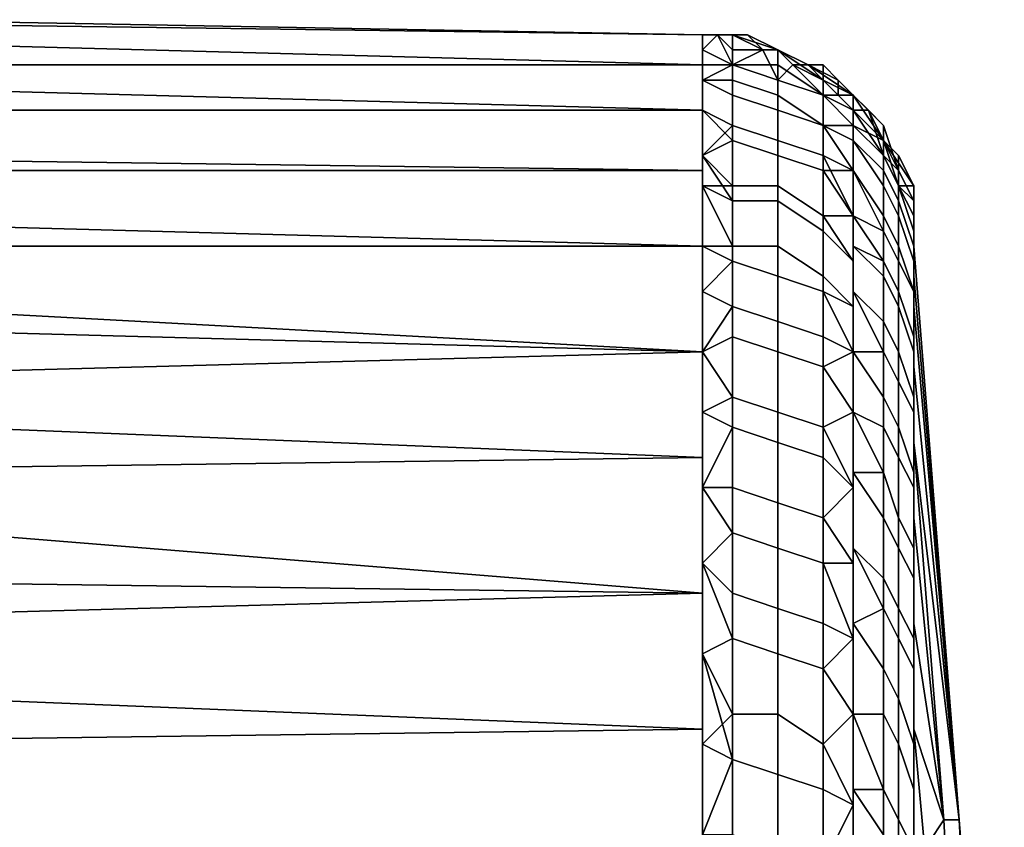
# Model space of a CAD drawing. Extents: x -0.062 to 0.114, y -0.173 to 0.042.
# Drawn here: x -0.044 to -0.038, y 0.036 to 0.042 of the extents above; entities that cross this region are included whole.
import ezdxf

# ---------------------------------------------------------------- set-up
doc = ezdxf.new("R2010")
doc.units = 0
doc.layers.add('CHROME_1', color=7, linetype='CONTINUOUS')

msp = doc.modelspace()

# ---------------------------------------------------------------- linework, layer by layer
at = {"layer": 'CHROME_1'}
for points in [[(-0.0397, 0.0415, 0.0142), (-0.0452, 0.0416, 0.0161), (-0.0471, 0.0416, 0.0144)], [(-0.0471, 0.0416, 0.0144), (-0.0471, 0.0415, 0.0127), (-0.0397, 0.0413, 0.0122), (-0.0397, 0.0415, 0.0142)], [(-0.0471, 0.0415, 0.019), (-0.0471, 0.0416, 0.0174), (-0.0397, 0.0415, 0.018), (-0.0397, 0.0413, 0.02)], [(-0.0397, 0.0415, 0.0161), (-0.0397, 0.0415, 0.018), (-0.0471, 0.0416, 0.0174)], [(-0.0397, 0.0415, 0.0161), (-0.0471, 0.0416, 0.0174), (-0.0452, 0.0416, 0.0161)], [(-0.0397, 0.0415, 0.0142), (-0.0397, 0.0415, 0.0161), (-0.0452, 0.0416, 0.0161)], [(-0.0471, 0.0415, 0.0127), (-0.0471, 0.0412, 0.0111), (-0.0397, 0.041, 0.0103), (-0.0397, 0.0413, 0.0122)], [(-0.0471, 0.0413, 0.0207), (-0.0471, 0.0415, 0.019), (-0.0397, 0.0413, 0.02)], [(-0.0395, 0.0415, 0.0174), (-0.0395, 0.0413, 0.019), (-0.0397, 0.0414, 0.0184), (-0.0397, 0.0415, 0.0173)], [(-0.0397, 0.0415, 0.0173), (-0.0397, 0.0415, 0.0161), (-0.0395, 0.0415, 0.0174)], [(-0.0394, 0.0415, 0.0161), (-0.0395, 0.0415, 0.0174), (-0.0397, 0.0415, 0.0161)], [(-0.0396, 0.0415, 0.0144), (-0.0397, 0.0414, 0.0138), (-0.0395, 0.0413, 0.0127)], [(-0.0396, 0.0415, 0.0144), (-0.0396, 0.0415, 0.0152), (-0.0397, 0.0415, 0.0149)], [(-0.0396, 0.0415, 0.0152), (-0.0394, 0.0415, 0.0161), (-0.0397, 0.0415, 0.0161)], [(-0.0396, 0.0415, 0.0152), (-0.0397, 0.0415, 0.0161), (-0.0397, 0.0415, 0.0149)], [(-0.0397, 0.0414, 0.0138), (-0.0396, 0.0415, 0.0144), (-0.0397, 0.0415, 0.0149)], [(-0.0395, 0.0414, 0.0144), (-0.0395, 0.0415, 0.0152), (-0.0396, 0.0415, 0.0152), (-0.0396, 0.0415, 0.0144)], [(-0.0395, 0.0415, 0.0152), (-0.0394, 0.0415, 0.0161), (-0.0396, 0.0415, 0.0152)], [(-0.0396, 0.0415, 0.0144), (-0.0395, 0.0413, 0.0127), (-0.0395, 0.0414, 0.0144)], [(-0.0392, 0.0414, 0.0174), (-0.0392, 0.0413, 0.019), (-0.0395, 0.0413, 0.019), (-0.0395, 0.0415, 0.0174)], [(-0.0394, 0.0415, 0.0161), (-0.0392, 0.0414, 0.0174), (-0.0395, 0.0415, 0.0174)], [(-0.0393, 0.0414, 0.0144), (-0.0393, 0.0414, 0.0152), (-0.0395, 0.0415, 0.0152), (-0.0395, 0.0414, 0.0144)], [(-0.0395, 0.0415, 0.0152), (-0.0393, 0.0414, 0.0152), (-0.0394, 0.0415, 0.0161)], [(-0.039, 0.0413, 0.0161), (-0.0392, 0.0414, 0.0174), (-0.0394, 0.0415, 0.0161)], [(-0.0392, 0.0414, 0.0152), (-0.0394, 0.0415, 0.0161), (-0.0393, 0.0414, 0.0152)], [(-0.0394, 0.0415, 0.0161), (-0.0392, 0.0414, 0.0152), (-0.039, 0.0413, 0.0161)], [(-0.0397, 0.0413, 0.0196), (-0.0397, 0.0414, 0.0184), (-0.0395, 0.0413, 0.019)], [(-0.0397, 0.0414, 0.0138), (-0.0397, 0.0413, 0.0126), (-0.0395, 0.0413, 0.0127)], [(-0.0393, 0.0414, 0.0144), (-0.0395, 0.0414, 0.0144), (-0.0395, 0.0413, 0.0127)], [(-0.0393, 0.0414, 0.0144), (-0.0395, 0.0413, 0.0127), (-0.0392, 0.0412, 0.0127)], [(-0.0392, 0.0414, 0.0144), (-0.0392, 0.0414, 0.0152), (-0.0393, 0.0414, 0.0152), (-0.0393, 0.0414, 0.0144)], [(-0.0392, 0.0412, 0.0127), (-0.0392, 0.0414, 0.0144), (-0.0393, 0.0414, 0.0144)], [(-0.0389, 0.0412, 0.0174), (-0.0389, 0.0411, 0.019), (-0.0392, 0.0413, 0.019), (-0.0392, 0.0414, 0.0174)], [(-0.039, 0.0413, 0.0161), (-0.0389, 0.0412, 0.0174), (-0.0392, 0.0414, 0.0174)], [(-0.0391, 0.0413, 0.0144), (-0.0391, 0.0413, 0.0152), (-0.0392, 0.0414, 0.0152), (-0.0392, 0.0414, 0.0144)], [(-0.0391, 0.0413, 0.0144), (-0.0392, 0.0414, 0.0144), (-0.0392, 0.0412, 0.0127)], [(-0.0391, 0.0413, 0.0152), (-0.039, 0.0413, 0.0161), (-0.0392, 0.0414, 0.0152)], [(-0.0471, 0.041, 0.0223), (-0.0471, 0.0413, 0.0207), (-0.0397, 0.0413, 0.02), (-0.0397, 0.041, 0.0219)], [(-0.0397, 0.0412, 0.0208), (-0.0397, 0.0413, 0.0196), (-0.0395, 0.0413, 0.019), (-0.0395, 0.0412, 0.0207)], [(-0.0397, 0.0412, 0.0114), (-0.0395, 0.0411, 0.0111), (-0.0395, 0.0413, 0.0127)], [(-0.0395, 0.0413, 0.0127), (-0.0397, 0.0413, 0.0126), (-0.0397, 0.0412, 0.0114)], [(-0.0392, 0.0413, 0.019), (-0.0392, 0.0411, 0.0207), (-0.0395, 0.0412, 0.0207), (-0.0395, 0.0413, 0.019)], [(-0.0392, 0.041, 0.0111), (-0.0392, 0.0412, 0.0127), (-0.0395, 0.0413, 0.0127), (-0.0395, 0.0411, 0.0111)], [(-0.0389, 0.0411, 0.019), (-0.0389, 0.0409, 0.0206), (-0.0392, 0.0411, 0.0207), (-0.0392, 0.0413, 0.019)], [(-0.0391, 0.0413, 0.0144), (-0.0392, 0.0412, 0.0127), (-0.0389, 0.0411, 0.0127)], [(-0.0389, 0.0412, 0.0144), (-0.0389, 0.0413, 0.0152), (-0.0391, 0.0413, 0.0152), (-0.0391, 0.0413, 0.0144)], [(-0.0389, 0.0411, 0.0127), (-0.0389, 0.0412, 0.0144), (-0.0391, 0.0413, 0.0144)], [(-0.0389, 0.0413, 0.0152), (-0.039, 0.0413, 0.0161), (-0.0391, 0.0413, 0.0152)], [(-0.0389, 0.0412, 0.0174), (-0.039, 0.0413, 0.0161), (-0.0387, 0.0411, 0.0161)], [(-0.0389, 0.0413, 0.0152), (-0.0388, 0.0412, 0.0152), (-0.039, 0.0413, 0.0161)], [(-0.039, 0.0413, 0.0161), (-0.0388, 0.0412, 0.0152), (-0.0387, 0.0411, 0.0161)], [(-0.0388, 0.0411, 0.0144), (-0.0388, 0.0412, 0.0152), (-0.0389, 0.0413, 0.0152), (-0.0389, 0.0412, 0.0144)], [(-0.0397, 0.041, 0.0103), (-0.0471, 0.0412, 0.0111), (-0.0471, 0.041, 0.0095)], [(-0.0397, 0.041, 0.0219), (-0.0397, 0.0412, 0.0208), (-0.0395, 0.0412, 0.0207), (-0.0395, 0.0409, 0.0223)], [(-0.0397, 0.0412, 0.0114), (-0.0397, 0.041, 0.0103), (-0.0395, 0.0408, 0.0095), (-0.0395, 0.0411, 0.0111)], [(-0.0392, 0.0411, 0.0207), (-0.0392, 0.0408, 0.0223), (-0.0395, 0.0409, 0.0223), (-0.0395, 0.0412, 0.0207)], [(-0.0389, 0.0409, 0.0111), (-0.0389, 0.0411, 0.0127), (-0.0392, 0.0412, 0.0127), (-0.0392, 0.041, 0.0111)], [(-0.0387, 0.0411, 0.0173), (-0.0389, 0.0412, 0.0174), (-0.0387, 0.0411, 0.0161)], [(-0.0387, 0.0411, 0.0173), (-0.0387, 0.041, 0.0184), (-0.0389, 0.0411, 0.019), (-0.0389, 0.0412, 0.0174)], [(-0.0389, 0.0411, 0.0127), (-0.0388, 0.0411, 0.0144), (-0.0389, 0.0412, 0.0144)], [(-0.0387, 0.0411, 0.0149), (-0.0387, 0.0411, 0.0161), (-0.0388, 0.0412, 0.0152)], [(-0.0388, 0.0411, 0.0144), (-0.0387, 0.0411, 0.0149), (-0.0388, 0.0412, 0.0152)], [(-0.0392, 0.0407, 0.0096), (-0.0392, 0.041, 0.0111), (-0.0395, 0.0411, 0.0111), (-0.0395, 0.0408, 0.0095)], [(-0.0389, 0.0409, 0.0206), (-0.0389, 0.0407, 0.0222), (-0.0392, 0.0408, 0.0223), (-0.0392, 0.0411, 0.0207)], [(-0.0387, 0.041, 0.0184), (-0.0387, 0.0409, 0.0196), (-0.0389, 0.0411, 0.019)], [(-0.0387, 0.0409, 0.0196), (-0.0389, 0.0409, 0.0206), (-0.0389, 0.0411, 0.019)], [(-0.0387, 0.0409, 0.0126), (-0.0387, 0.041, 0.0138), (-0.0389, 0.0411, 0.0127)], [(-0.0389, 0.0411, 0.0127), (-0.0389, 0.0409, 0.0111), (-0.0387, 0.0408, 0.0114), (-0.0387, 0.0409, 0.0126)], [(-0.0387, 0.041, 0.0138), (-0.0388, 0.0411, 0.0144), (-0.0389, 0.0411, 0.0127)], [(-0.0387, 0.041, 0.0138), (-0.0387, 0.0411, 0.0149), (-0.0388, 0.0411, 0.0144)], [(-0.0386, 0.041, 0.0144), (-0.0386, 0.041, 0.0153), (-0.0387, 0.0411, 0.0149)], [(-0.0386, 0.041, 0.0153), (-0.0385, 0.0408, 0.0161), (-0.0387, 0.0411, 0.0161)], [(-0.0387, 0.0411, 0.0161), (-0.0387, 0.0411, 0.0149), (-0.0386, 0.041, 0.0153)], [(-0.0386, 0.041, 0.0144), (-0.0387, 0.0411, 0.0149), (-0.0387, 0.041, 0.0138)], [(-0.0387, 0.041, 0.0184), (-0.0387, 0.0411, 0.0173), (-0.0385, 0.0409, 0.0174), (-0.0385, 0.0408, 0.019)], [(-0.0387, 0.0411, 0.0173), (-0.0387, 0.0411, 0.0161), (-0.0385, 0.0409, 0.0174)], [(-0.0385, 0.0408, 0.0161), (-0.0385, 0.0409, 0.0174), (-0.0387, 0.0411, 0.0161)], [(-0.0471, 0.041, 0.0095), (-0.0471, 0.0406, 0.0079), (-0.0397, 0.0406, 0.0084), (-0.0397, 0.041, 0.0103)], [(-0.0471, 0.0407, 0.0238), (-0.0471, 0.041, 0.0223), (-0.0397, 0.041, 0.0219), (-0.0397, 0.0406, 0.0238)], [(-0.0395, 0.0409, 0.0223), (-0.0397, 0.0407, 0.0231), (-0.0397, 0.041, 0.0219)], [(-0.0397, 0.0407, 0.0091), (-0.0395, 0.0408, 0.0095), (-0.0397, 0.041, 0.0103)], [(-0.0389, 0.0406, 0.0096), (-0.0389, 0.0409, 0.0111), (-0.0392, 0.041, 0.0111), (-0.0392, 0.0407, 0.0096)], [(-0.0386, 0.041, 0.0144), (-0.0387, 0.041, 0.0138), (-0.0385, 0.0407, 0.0128)], [(-0.0387, 0.041, 0.0138), (-0.0387, 0.0409, 0.0126), (-0.0385, 0.0407, 0.0128)], [(-0.0385, 0.0408, 0.019), (-0.0387, 0.0409, 0.0196), (-0.0387, 0.041, 0.0184)], [(-0.0385, 0.0409, 0.0144), (-0.0385, 0.0409, 0.0153), (-0.0386, 0.041, 0.0153), (-0.0386, 0.041, 0.0144)], [(-0.0385, 0.0409, 0.0153), (-0.0385, 0.0408, 0.0161), (-0.0386, 0.041, 0.0153)], [(-0.0386, 0.041, 0.0144), (-0.0385, 0.0407, 0.0128), (-0.0385, 0.0409, 0.0144)], [(-0.0395, 0.0405, 0.0238), (-0.0397, 0.0407, 0.0231), (-0.0395, 0.0409, 0.0223)], [(-0.0392, 0.0408, 0.0223), (-0.0392, 0.0405, 0.0238), (-0.0395, 0.0405, 0.0238), (-0.0395, 0.0409, 0.0223)], [(-0.0387, 0.0409, 0.0196), (-0.0387, 0.0408, 0.0208), (-0.0389, 0.0409, 0.0206)], [(-0.0389, 0.0407, 0.0222), (-0.0389, 0.0409, 0.0206), (-0.0387, 0.0408, 0.0208), (-0.0387, 0.0406, 0.0219)], [(-0.0387, 0.0406, 0.0103), (-0.0387, 0.0408, 0.0114), (-0.0389, 0.0409, 0.0111)], [(-0.0387, 0.0406, 0.0103), (-0.0389, 0.0409, 0.0111), (-0.0389, 0.0406, 0.0096)], [(-0.0387, 0.0409, 0.0126), (-0.0387, 0.0408, 0.0115), (-0.0385, 0.0405, 0.0112), (-0.0385, 0.0407, 0.0128)], [(-0.0387, 0.0408, 0.0207), (-0.0387, 0.0409, 0.0196), (-0.0385, 0.0408, 0.019), (-0.0385, 0.0406, 0.0206)], [(-0.0385, 0.0407, 0.0144), (-0.0385, 0.0408, 0.0153), (-0.0385, 0.0409, 0.0153), (-0.0385, 0.0409, 0.0144)], [(-0.0385, 0.0407, 0.0144), (-0.0385, 0.0409, 0.0144), (-0.0385, 0.0407, 0.0128)], [(-0.0385, 0.0409, 0.0153), (-0.0385, 0.0408, 0.0153), (-0.0385, 0.0408, 0.0161)], [(-0.0384, 0.0406, 0.0173), (-0.0384, 0.0405, 0.0189), (-0.0385, 0.0408, 0.019), (-0.0385, 0.0409, 0.0174)], [(-0.0384, 0.0406, 0.0173), (-0.0385, 0.0409, 0.0174), (-0.0385, 0.0408, 0.0161)], [(-0.0395, 0.0408, 0.0095), (-0.0397, 0.0407, 0.0091), (-0.0395, 0.0404, 0.008)], [(-0.0392, 0.0404, 0.008), (-0.0392, 0.0407, 0.0096), (-0.0395, 0.0408, 0.0095), (-0.0395, 0.0404, 0.008)], [(-0.0389, 0.0407, 0.0222), (-0.0389, 0.0403, 0.0237), (-0.0392, 0.0405, 0.0238), (-0.0392, 0.0408, 0.0223)], [(-0.0387, 0.0408, 0.0115), (-0.0387, 0.0406, 0.0103), (-0.0385, 0.0402, 0.0097), (-0.0385, 0.0405, 0.0112)], [(-0.0387, 0.0406, 0.0219), (-0.0387, 0.0408, 0.0207), (-0.0385, 0.0406, 0.0206), (-0.0385, 0.0403, 0.0222)], [(-0.0384, 0.0406, 0.0144), (-0.0384, 0.0407, 0.0153), (-0.0385, 0.0408, 0.0153), (-0.0385, 0.0407, 0.0144)], [(-0.0384, 0.0407, 0.0153), (-0.0385, 0.0408, 0.0161), (-0.0385, 0.0408, 0.0153)], [(-0.0385, 0.0408, 0.0161), (-0.0384, 0.0407, 0.0153), (-0.0383, 0.0405, 0.0161)], [(-0.0384, 0.0405, 0.0189), (-0.0384, 0.0404, 0.0205), (-0.0385, 0.0406, 0.0206), (-0.0385, 0.0408, 0.019)], [(-0.0383, 0.0404, 0.0173), (-0.0384, 0.0406, 0.0173), (-0.0385, 0.0408, 0.0161), (-0.0383, 0.0405, 0.0161)], [(-0.0471, 0.0403, 0.0253), (-0.0471, 0.0407, 0.0238), (-0.0397, 0.0406, 0.0238), (-0.0397, 0.0401, 0.0257)], [(-0.0395, 0.0405, 0.0238), (-0.0397, 0.0405, 0.0242), (-0.0397, 0.0407, 0.0231)], [(-0.0397, 0.0407, 0.0091), (-0.0397, 0.0405, 0.008), (-0.0395, 0.0404, 0.008)], [(-0.0389, 0.0402, 0.008), (-0.0389, 0.0406, 0.0096), (-0.0392, 0.0407, 0.0096), (-0.0392, 0.0404, 0.008)], [(-0.0387, 0.0406, 0.0219), (-0.0387, 0.0403, 0.0231), (-0.0389, 0.0407, 0.0222)], [(-0.0389, 0.0403, 0.0237), (-0.0389, 0.0407, 0.0222), (-0.0387, 0.0403, 0.0231)], [(-0.0384, 0.0405, 0.0128), (-0.0384, 0.0406, 0.0144), (-0.0385, 0.0407, 0.0144)], [(-0.0385, 0.0407, 0.0144), (-0.0385, 0.0407, 0.0128), (-0.0384, 0.0405, 0.0128)], [(-0.0384, 0.0403, 0.0112), (-0.0384, 0.0405, 0.0128), (-0.0385, 0.0407, 0.0128), (-0.0385, 0.0405, 0.0112)], [(-0.0384, 0.0405, 0.0144), (-0.0384, 0.0405, 0.0153), (-0.0384, 0.0407, 0.0153), (-0.0384, 0.0406, 0.0144)], [(-0.0384, 0.0405, 0.0153), (-0.0383, 0.0405, 0.0161), (-0.0384, 0.0407, 0.0153)], [(-0.0471, 0.0406, 0.0079), (-0.0471, 0.0401, 0.0064), (-0.0397, 0.0401, 0.0065), (-0.0397, 0.0406, 0.0084)], [(-0.0389, 0.0406, 0.0096), (-0.0389, 0.0402, 0.008), (-0.0387, 0.04, 0.008), (-0.0387, 0.0403, 0.0091)], [(-0.0387, 0.0403, 0.0091), (-0.0387, 0.0406, 0.0103), (-0.0389, 0.0406, 0.0096)], [(-0.0387, 0.0406, 0.0103), (-0.0387, 0.0403, 0.0092), (-0.0385, 0.0402, 0.0097)], [(-0.0387, 0.0403, 0.023), (-0.0387, 0.0406, 0.0219), (-0.0385, 0.0403, 0.0222), (-0.0385, 0.04, 0.0237)], [(-0.0384, 0.0404, 0.0205), (-0.0384, 0.0401, 0.0221), (-0.0385, 0.0403, 0.0222), (-0.0385, 0.0406, 0.0206)], [(-0.0384, 0.0405, 0.0144), (-0.0384, 0.0406, 0.0144), (-0.0384, 0.0405, 0.0128)], [(-0.0383, 0.0404, 0.0173), (-0.0383, 0.0403, 0.0189), (-0.0384, 0.0405, 0.0189), (-0.0384, 0.0406, 0.0173)], [(-0.0395, 0.0405, 0.0238), (-0.0395, 0.0401, 0.0253), (-0.0397, 0.0405, 0.0242)], [(-0.0397, 0.0405, 0.0242), (-0.0395, 0.0401, 0.0253), (-0.0397, 0.0401, 0.0254)], [(-0.0397, 0.0405, 0.008), (-0.0397, 0.0401, 0.0069), (-0.0395, 0.04, 0.0064), (-0.0395, 0.0404, 0.008)], [(-0.0392, 0.0405, 0.0238), (-0.0392, 0.0401, 0.0253), (-0.0395, 0.0401, 0.0253), (-0.0395, 0.0405, 0.0238)], [(-0.0389, 0.0403, 0.0237), (-0.0389, 0.0399, 0.0252), (-0.0392, 0.0401, 0.0253), (-0.0392, 0.0405, 0.0238)], [(-0.0384, 0.04, 0.0097), (-0.0384, 0.0403, 0.0112), (-0.0385, 0.0405, 0.0112), (-0.0385, 0.0402, 0.0097)], [(-0.0383, 0.0404, 0.0144), (-0.0383, 0.0404, 0.0153), (-0.0384, 0.0405, 0.0153), (-0.0384, 0.0405, 0.0144)], [(-0.0383, 0.0402, 0.0128), (-0.0383, 0.0404, 0.0144), (-0.0384, 0.0405, 0.0144)], [(-0.0384, 0.0405, 0.0144), (-0.0384, 0.0405, 0.0128), (-0.0383, 0.0402, 0.0128)], [(-0.0383, 0.04, 0.0113), (-0.0383, 0.0402, 0.0128), (-0.0384, 0.0405, 0.0128), (-0.0384, 0.0403, 0.0112)], [(-0.0383, 0.0404, 0.0153), (-0.0383, 0.0405, 0.0161), (-0.0384, 0.0405, 0.0153)], [(-0.0383, 0.0403, 0.0189), (-0.0383, 0.0401, 0.0205), (-0.0384, 0.0404, 0.0205), (-0.0384, 0.0405, 0.0189)], [(-0.0383, 0.0404, 0.0153), (-0.0383, 0.0403, 0.0153), (-0.0383, 0.0405, 0.0161)], [(-0.0383, 0.0405, 0.0161), (-0.0383, 0.0403, 0.0153), (-0.0383, 0.0401, 0.0161)], [(-0.0383, 0.0401, 0.0161), (-0.0383, 0.0404, 0.0173), (-0.0383, 0.0405, 0.0161)], [(-0.0392, 0.0399, 0.0065), (-0.0392, 0.0404, 0.008), (-0.0395, 0.0404, 0.008), (-0.0395, 0.04, 0.0064)], [(-0.0389, 0.0398, 0.0065), (-0.0389, 0.0402, 0.008), (-0.0392, 0.0404, 0.008), (-0.0392, 0.0399, 0.0065)], [(-0.0383, 0.0401, 0.0205), (-0.0383, 0.0398, 0.0221), (-0.0384, 0.0401, 0.0221), (-0.0384, 0.0404, 0.0205)], [(-0.0383, 0.0402, 0.0144), (-0.0383, 0.0403, 0.0153), (-0.0383, 0.0404, 0.0153), (-0.0383, 0.0404, 0.0144)], [(-0.0383, 0.0402, 0.0144), (-0.0383, 0.0404, 0.0144), (-0.0383, 0.0402, 0.0128)], [(-0.0383, 0.0403, 0.0189), (-0.0383, 0.0404, 0.0173), (-0.0383, 0.0401, 0.0172), (-0.0383, 0.04, 0.0184)], [(-0.0383, 0.0404, 0.0173), (-0.0383, 0.0401, 0.0161), (-0.0383, 0.0401, 0.0172)], [(-0.0471, 0.0398, 0.0268), (-0.0471, 0.0403, 0.0253), (-0.0397, 0.0401, 0.0257), (-0.0397, 0.0394, 0.0275)], [(-0.0389, 0.0399, 0.0252), (-0.0389, 0.0403, 0.0237), (-0.0387, 0.04, 0.0242), (-0.0387, 0.0397, 0.0253)], [(-0.0387, 0.0403, 0.0231), (-0.0387, 0.04, 0.0242), (-0.0389, 0.0403, 0.0237)], [(-0.0387, 0.0403, 0.0092), (-0.0387, 0.0401, 0.0081), (-0.0385, 0.0399, 0.0081), (-0.0385, 0.0402, 0.0097)], [(-0.0387, 0.0401, 0.0241), (-0.0387, 0.0403, 0.023), (-0.0385, 0.04, 0.0237)], [(-0.0384, 0.0401, 0.0221), (-0.0384, 0.0398, 0.0236), (-0.0385, 0.04, 0.0237), (-0.0385, 0.0403, 0.0222)], [(-0.0383, 0.0398, 0.0098), (-0.0383, 0.04, 0.0113), (-0.0384, 0.0403, 0.0112), (-0.0384, 0.04, 0.0097)], [(-0.0383, 0.0401, 0.015), (-0.0383, 0.0401, 0.0161), (-0.0383, 0.0403, 0.0153)], [(-0.0383, 0.0401, 0.015), (-0.0383, 0.0403, 0.0153), (-0.0383, 0.0402, 0.0144)], [(-0.0383, 0.04, 0.0184), (-0.0383, 0.0399, 0.0195), (-0.0383, 0.0403, 0.0189)], [(-0.0383, 0.0403, 0.0189), (-0.0383, 0.0399, 0.0195), (-0.0383, 0.0401, 0.0205)], [(-0.0389, 0.0402, 0.008), (-0.0389, 0.0398, 0.0065), (-0.0387, 0.0397, 0.0069), (-0.0387, 0.04, 0.008)], [(-0.0384, 0.0397, 0.0082), (-0.0384, 0.04, 0.0097), (-0.0385, 0.0402, 0.0097), (-0.0385, 0.0399, 0.0081)], [(-0.0383, 0.0399, 0.0127), (-0.0383, 0.04, 0.0138), (-0.0383, 0.0402, 0.0128)], [(-0.0383, 0.04, 0.0138), (-0.0383, 0.0401, 0.015), (-0.0383, 0.0402, 0.0144)], [(-0.0383, 0.0402, 0.0128), (-0.0383, 0.04, 0.0113), (-0.0383, 0.0398, 0.0115), (-0.0383, 0.0399, 0.0127)], [(-0.0383, 0.0402, 0.0144), (-0.0383, 0.0402, 0.0128), (-0.0383, 0.04, 0.0138)], [(-0.0471, 0.0401, 0.0064), (-0.0471, 0.0396, 0.0049), (-0.0397, 0.0394, 0.0047), (-0.0397, 0.0401, 0.0065)], [(-0.0397, 0.0398, 0.0265), (-0.0397, 0.0401, 0.0254), (-0.0395, 0.0401, 0.0253), (-0.0395, 0.0397, 0.0268)], [(-0.0397, 0.0401, 0.0069), (-0.0397, 0.0398, 0.0057), (-0.0395, 0.04, 0.0064)], [(-0.0392, 0.0401, 0.0253), (-0.0392, 0.0396, 0.0268), (-0.0395, 0.0397, 0.0268), (-0.0395, 0.0401, 0.0253)], [(-0.0389, 0.0399, 0.0252), (-0.0389, 0.0395, 0.0267), (-0.0392, 0.0396, 0.0268), (-0.0392, 0.0401, 0.0253)], [(-0.0387, 0.0401, 0.0081), (-0.0387, 0.0398, 0.007), (-0.0385, 0.0394, 0.0066), (-0.0385, 0.0399, 0.0081)], [(-0.0387, 0.0398, 0.0252), (-0.0387, 0.0401, 0.0241), (-0.0385, 0.04, 0.0237), (-0.0385, 0.0396, 0.0251)], [(-0.0383, 0.0398, 0.0221), (-0.0383, 0.0395, 0.0235), (-0.0384, 0.0398, 0.0236), (-0.0384, 0.0401, 0.0221)], [(-0.0383, 0.0401, 0.0179), (-0.038, 0.0363, 0.021), (-0.0383, 0.0399, 0.0197)], [(-0.038, 0.0363, 0.0158), (-0.038, 0.0363, 0.021), (-0.0383, 0.0401, 0.0179)], [(-0.0383, 0.0399, 0.0125), (-0.038, 0.0363, 0.0158), (-0.0383, 0.0401, 0.0143)], [(-0.0383, 0.0401, 0.0161), (-0.0383, 0.0401, 0.0143), (-0.038, 0.0363, 0.0158)], [(-0.0383, 0.0401, 0.0179), (-0.0383, 0.0401, 0.0161), (-0.038, 0.0363, 0.0158)], [(-0.0383, 0.0398, 0.0221), (-0.0383, 0.0401, 0.0205), (-0.0383, 0.0398, 0.0207), (-0.0383, 0.0396, 0.0218)], [(-0.0383, 0.0399, 0.0195), (-0.0383, 0.0398, 0.0207), (-0.0383, 0.0401, 0.0205)], [(-0.0397, 0.0398, 0.0057), (-0.0397, 0.0394, 0.0046), (-0.0395, 0.0395, 0.0049), (-0.0395, 0.04, 0.0064)], [(-0.0392, 0.0394, 0.005), (-0.0392, 0.0399, 0.0065), (-0.0395, 0.04, 0.0064), (-0.0395, 0.0395, 0.0049)], [(-0.0384, 0.0398, 0.0236), (-0.0384, 0.0394, 0.0251), (-0.0385, 0.0396, 0.0251), (-0.0385, 0.04, 0.0237)], [(-0.0383, 0.0394, 0.0083), (-0.0383, 0.0398, 0.0098), (-0.0384, 0.04, 0.0097), (-0.0384, 0.0397, 0.0082)], [(-0.0383, 0.0396, 0.0104), (-0.0383, 0.0398, 0.0115), (-0.0383, 0.04, 0.0113)], [(-0.0383, 0.04, 0.0113), (-0.0383, 0.0398, 0.0098), (-0.0383, 0.0396, 0.0104)], [(-0.0389, 0.0393, 0.005), (-0.0389, 0.0398, 0.0065), (-0.0392, 0.0399, 0.0065), (-0.0392, 0.0394, 0.005)], [(-0.0389, 0.0395, 0.0267), (-0.0389, 0.0399, 0.0252), (-0.0387, 0.0397, 0.0253), (-0.0387, 0.0394, 0.0265)], [(-0.0384, 0.0392, 0.0067), (-0.0384, 0.0397, 0.0082), (-0.0385, 0.0399, 0.0081), (-0.0385, 0.0394, 0.0066)], [(-0.0383, 0.0399, 0.0197), (-0.038, 0.0363, 0.021), (-0.0383, 0.0397, 0.0214)], [(-0.038, 0.0363, 0.0158), (-0.0383, 0.0399, 0.0125), (-0.038, 0.0363, 0.0107)], [(-0.0383, 0.0397, 0.0108), (-0.038, 0.0363, 0.0107), (-0.0383, 0.0399, 0.0125)], [(-0.0397, 0.0394, 0.0275), (-0.0471, 0.0392, 0.0283), (-0.0471, 0.0398, 0.0268)], [(-0.0397, 0.0398, 0.0265), (-0.0395, 0.0397, 0.0268), (-0.0397, 0.0394, 0.0276)], [(-0.0387, 0.0394, 0.0057), (-0.0387, 0.0397, 0.0069), (-0.0389, 0.0398, 0.0065)], [(-0.0387, 0.0394, 0.0057), (-0.0389, 0.0398, 0.0065), (-0.0389, 0.0393, 0.005)], [(-0.0387, 0.0398, 0.007), (-0.0387, 0.0394, 0.0059), (-0.0385, 0.0394, 0.0066)], [(-0.0387, 0.0394, 0.0263), (-0.0387, 0.0398, 0.0252), (-0.0385, 0.0396, 0.0251), (-0.0385, 0.0391, 0.0266)], [(-0.0383, 0.0395, 0.0235), (-0.0383, 0.0391, 0.025), (-0.0384, 0.0394, 0.0251), (-0.0384, 0.0398, 0.0236)], [(-0.0383, 0.0398, 0.0098), (-0.0383, 0.0394, 0.0083), (-0.0383, 0.0391, 0.0081), (-0.0383, 0.0394, 0.0093)], [(-0.0383, 0.0394, 0.0093), (-0.0383, 0.0396, 0.0104), (-0.0383, 0.0398, 0.0098)], [(-0.0383, 0.0395, 0.0235), (-0.0383, 0.0398, 0.0221), (-0.0383, 0.0396, 0.0218), (-0.0383, 0.0394, 0.0229)], [(-0.0395, 0.0391, 0.0282), (-0.0397, 0.0394, 0.0276), (-0.0395, 0.0397, 0.0268)], [(-0.0392, 0.0396, 0.0268), (-0.0392, 0.039, 0.0282), (-0.0395, 0.0391, 0.0282), (-0.0395, 0.0397, 0.0268)], [(-0.0383, 0.039, 0.0068), (-0.0383, 0.0394, 0.0083), (-0.0384, 0.0397, 0.0082), (-0.0384, 0.0392, 0.0067)], [(-0.0383, 0.0393, 0.0232), (-0.0383, 0.0397, 0.0214), (-0.038, 0.0363, 0.021)], [(-0.0383, 0.0393, 0.009), (-0.038, 0.0363, 0.0107), (-0.0383, 0.0397, 0.0108)], [(-0.0471, 0.0396, 0.0049), (-0.0471, 0.039, 0.0034), (-0.0397, 0.0387, 0.0029), (-0.0397, 0.0394, 0.0047)], [(-0.0389, 0.0395, 0.0267), (-0.0389, 0.0389, 0.0282), (-0.0392, 0.039, 0.0282), (-0.0392, 0.0396, 0.0268)], [(-0.0384, 0.0394, 0.0251), (-0.0384, 0.0389, 0.0265), (-0.0385, 0.0391, 0.0266), (-0.0385, 0.0396, 0.0251)], [(-0.0397, 0.0394, 0.0046), (-0.0397, 0.039, 0.0035), (-0.0395, 0.0389, 0.0035), (-0.0395, 0.0395, 0.0049)], [(-0.0392, 0.0388, 0.0035), (-0.0392, 0.0394, 0.005), (-0.0395, 0.0395, 0.0049), (-0.0395, 0.0389, 0.0035)], [(-0.0389, 0.0389, 0.0282), (-0.0389, 0.0395, 0.0267), (-0.0387, 0.0394, 0.0265), (-0.0387, 0.039, 0.0276)], [(-0.0383, 0.0394, 0.0229), (-0.0383, 0.0391, 0.0241), (-0.0383, 0.0395, 0.0235)], [(-0.0383, 0.0391, 0.0241), (-0.0383, 0.0391, 0.025), (-0.0383, 0.0395, 0.0235)], [(-0.0471, 0.0386, 0.0297), (-0.0471, 0.0392, 0.0283), (-0.0397, 0.0394, 0.0275), (-0.0397, 0.0387, 0.0293)], [(-0.0397, 0.0394, 0.0276), (-0.0395, 0.0391, 0.0282), (-0.0397, 0.039, 0.0287)], [(-0.0389, 0.0387, 0.0035), (-0.0389, 0.0393, 0.005), (-0.0392, 0.0394, 0.005), (-0.0392, 0.0388, 0.0035)], [(-0.0387, 0.039, 0.0046), (-0.0387, 0.0394, 0.0057), (-0.0389, 0.0393, 0.005)], [(-0.0387, 0.0394, 0.0059), (-0.0387, 0.039, 0.0048), (-0.0385, 0.0389, 0.0051), (-0.0385, 0.0394, 0.0066)], [(-0.0387, 0.039, 0.0274), (-0.0387, 0.0394, 0.0263), (-0.0385, 0.0391, 0.0266), (-0.0385, 0.0386, 0.028)], [(-0.0384, 0.0387, 0.0052), (-0.0384, 0.0392, 0.0067), (-0.0385, 0.0394, 0.0066), (-0.0385, 0.0389, 0.0051)], [(-0.0383, 0.0391, 0.025), (-0.0383, 0.0386, 0.0264), (-0.0384, 0.0389, 0.0265), (-0.0384, 0.0394, 0.0251)], [(-0.0383, 0.0394, 0.0083), (-0.0383, 0.039, 0.0068), (-0.0383, 0.0388, 0.007), (-0.0383, 0.0391, 0.0081)], [(-0.0389, 0.0393, 0.005), (-0.0389, 0.0387, 0.0035), (-0.0387, 0.0385, 0.0036), (-0.0387, 0.039, 0.0046)], [(-0.038, 0.0363, 0.021), (-0.0383, 0.0388, 0.0249), (-0.0383, 0.0393, 0.0232)], [(-0.038, 0.0363, 0.0107), (-0.0383, 0.0393, 0.009), (-0.0383, 0.0388, 0.0073)], [(-0.0383, 0.0385, 0.0053), (-0.0383, 0.039, 0.0068), (-0.0384, 0.0392, 0.0067), (-0.0384, 0.0387, 0.0052)], [(-0.0397, 0.0385, 0.0297), (-0.0397, 0.039, 0.0287), (-0.0395, 0.0391, 0.0282), (-0.0395, 0.0385, 0.0297)], [(-0.0392, 0.039, 0.0282), (-0.0392, 0.0384, 0.0296), (-0.0395, 0.0385, 0.0297), (-0.0395, 0.0391, 0.0282)], [(-0.0384, 0.0389, 0.0265), (-0.0384, 0.0383, 0.0279), (-0.0385, 0.0386, 0.028), (-0.0385, 0.0391, 0.0266)], [(-0.0383, 0.0391, 0.0241), (-0.0383, 0.0388, 0.0252), (-0.0383, 0.0391, 0.025)], [(-0.0383, 0.0386, 0.0264), (-0.0383, 0.0391, 0.025), (-0.0383, 0.0388, 0.0252), (-0.0383, 0.0384, 0.0262)], [(-0.0471, 0.039, 0.0034), (-0.0471, 0.0384, 0.0019), (-0.0397, 0.0378, 0.0012), (-0.0397, 0.0387, 0.0029)], [(-0.0395, 0.0389, 0.0035), (-0.0397, 0.039, 0.0035), (-0.0397, 0.0385, 0.0025)], [(-0.0389, 0.0389, 0.0282), (-0.0389, 0.0383, 0.0296), (-0.0392, 0.0384, 0.0296), (-0.0392, 0.039, 0.0282)], [(-0.0387, 0.039, 0.0276), (-0.0387, 0.0385, 0.0286), (-0.0389, 0.0389, 0.0282)], [(-0.0387, 0.039, 0.0048), (-0.0387, 0.0386, 0.0037), (-0.0385, 0.0383, 0.0037), (-0.0385, 0.0389, 0.0051)], [(-0.0387, 0.0386, 0.0285), (-0.0387, 0.039, 0.0274), (-0.0385, 0.0386, 0.028)], [(-0.0383, 0.0384, 0.006), (-0.0383, 0.0388, 0.007), (-0.0383, 0.039, 0.0068)], [(-0.0383, 0.0384, 0.006), (-0.0383, 0.039, 0.0068), (-0.0383, 0.0385, 0.0053)], [(-0.0395, 0.0389, 0.0035), (-0.0397, 0.0385, 0.0025), (-0.0395, 0.0382, 0.002)], [(-0.0392, 0.0381, 0.002), (-0.0392, 0.0388, 0.0035), (-0.0395, 0.0389, 0.0035), (-0.0395, 0.0382, 0.002)], [(-0.0387, 0.0385, 0.0286), (-0.0389, 0.0383, 0.0296), (-0.0389, 0.0389, 0.0282)], [(-0.0384, 0.0381, 0.0038), (-0.0384, 0.0387, 0.0052), (-0.0385, 0.0389, 0.0051), (-0.0385, 0.0383, 0.0037)], [(-0.0383, 0.0386, 0.0264), (-0.0383, 0.0381, 0.0278), (-0.0384, 0.0383, 0.0279), (-0.0384, 0.0389, 0.0265)], [(-0.0389, 0.038, 0.0021), (-0.0389, 0.0387, 0.0035), (-0.0392, 0.0388, 0.0035), (-0.0392, 0.0381, 0.002)], [(-0.038, 0.0363, 0.021), (-0.0381, 0.0363, 0.0261), (-0.0383, 0.0388, 0.0249)], [(-0.0383, 0.0388, 0.0249), (-0.0381, 0.0363, 0.0261), (-0.0383, 0.0383, 0.0266)], [(-0.038, 0.0363, 0.0107), (-0.0383, 0.0388, 0.0073), (-0.0381, 0.0363, 0.0057)], [(-0.0383, 0.0383, 0.0056), (-0.0381, 0.0363, 0.0057), (-0.0383, 0.0388, 0.0073)], [(-0.0471, 0.0379, 0.0311), (-0.0471, 0.0386, 0.0297), (-0.0397, 0.0387, 0.0293), (-0.0397, 0.0378, 0.031)], [(-0.0389, 0.0387, 0.0035), (-0.0389, 0.038, 0.0021), (-0.0387, 0.038, 0.0025), (-0.0387, 0.0385, 0.0036)], [(-0.0383, 0.0379, 0.0039), (-0.0383, 0.0385, 0.0053), (-0.0384, 0.0387, 0.0052), (-0.0384, 0.0381, 0.0038)], [(-0.0387, 0.0386, 0.0037), (-0.0387, 0.0381, 0.0026), (-0.0385, 0.0377, 0.0023), (-0.0385, 0.0383, 0.0037)], [(-0.0387, 0.0381, 0.0296), (-0.0387, 0.0386, 0.0285), (-0.0385, 0.0386, 0.028), (-0.0385, 0.0379, 0.0294)], [(-0.0384, 0.0383, 0.0279), (-0.0384, 0.0377, 0.0293), (-0.0385, 0.0379, 0.0294), (-0.0385, 0.0386, 0.028)], [(-0.0383, 0.0381, 0.0278), (-0.0383, 0.0386, 0.0264), (-0.0383, 0.0384, 0.0262), (-0.0383, 0.038, 0.0273)], [(-0.0397, 0.038, 0.0308), (-0.0397, 0.0385, 0.0297), (-0.0395, 0.0385, 0.0297), (-0.0395, 0.0378, 0.031)], [(-0.0397, 0.0385, 0.0025), (-0.0397, 0.038, 0.0014), (-0.0395, 0.0382, 0.002)], [(-0.0392, 0.0384, 0.0296), (-0.0392, 0.0377, 0.031), (-0.0395, 0.0378, 0.031), (-0.0395, 0.0385, 0.0297)], [(-0.0387, 0.0385, 0.0286), (-0.0387, 0.038, 0.0297), (-0.0389, 0.0383, 0.0296)], [(-0.0383, 0.038, 0.0049), (-0.0383, 0.0384, 0.006), (-0.0383, 0.0385, 0.0053)], [(-0.0383, 0.0385, 0.0053), (-0.0383, 0.0379, 0.0039), (-0.0383, 0.0376, 0.0038), (-0.0383, 0.038, 0.0049)], [(-0.0397, 0.0378, 0.0012), (-0.0471, 0.0384, 0.0019), (-0.0471, 0.0376, 0.0005)], [(-0.0389, 0.0383, 0.0296), (-0.0389, 0.0376, 0.0309), (-0.0392, 0.0377, 0.031), (-0.0392, 0.0384, 0.0296)], [(-0.0389, 0.0376, 0.0309), (-0.0389, 0.0383, 0.0296), (-0.0387, 0.038, 0.0297), (-0.0387, 0.0375, 0.0308)], [(-0.0384, 0.0375, 0.0024), (-0.0384, 0.0381, 0.0038), (-0.0385, 0.0383, 0.0037), (-0.0385, 0.0377, 0.0023)], [(-0.0383, 0.0381, 0.0278), (-0.0383, 0.0375, 0.0292), (-0.0384, 0.0377, 0.0293), (-0.0384, 0.0383, 0.0279)], [(-0.0383, 0.0376, 0.0283), (-0.0383, 0.0383, 0.0266), (-0.0381, 0.0363, 0.0261)], [(-0.0383, 0.0376, 0.0039), (-0.0381, 0.0363, 0.0057), (-0.0383, 0.0383, 0.0056)], [(-0.0395, 0.0382, 0.002), (-0.0397, 0.038, 0.0014), (-0.0395, 0.0375, 0.0006)], [(-0.0392, 0.0374, 0.0006), (-0.0392, 0.0381, 0.002), (-0.0395, 0.0382, 0.002), (-0.0395, 0.0375, 0.0006)], [(-0.0389, 0.0373, 0.0007), (-0.0389, 0.038, 0.0021), (-0.0392, 0.0381, 0.002), (-0.0392, 0.0374, 0.0006)], [(-0.0387, 0.0381, 0.0026), (-0.0387, 0.0376, 0.0016), (-0.0385, 0.0377, 0.0023)], [(-0.0387, 0.0376, 0.0306), (-0.0387, 0.0381, 0.0296), (-0.0385, 0.0379, 0.0294), (-0.0385, 0.0373, 0.0308)], [(-0.0383, 0.0373, 0.0025), (-0.0383, 0.0379, 0.0039), (-0.0384, 0.0381, 0.0038), (-0.0384, 0.0375, 0.0024)], [(-0.0383, 0.038, 0.0273), (-0.0383, 0.0376, 0.0284), (-0.0383, 0.0381, 0.0278)], [(-0.0383, 0.0376, 0.0284), (-0.0383, 0.0375, 0.0292), (-0.0383, 0.0381, 0.0278)], [(-0.0397, 0.0374, 0.0318), (-0.0397, 0.038, 0.0308), (-0.0395, 0.0378, 0.031), (-0.0395, 0.037, 0.0324)], [(-0.0395, 0.0375, 0.0006), (-0.0397, 0.038, 0.0014), (-0.0397, 0.0374, 0.0004)], [(-0.0387, 0.0375, 0.0014), (-0.0387, 0.038, 0.0025), (-0.0389, 0.038, 0.0021)], [(-0.0389, 0.0373, 0.0007), (-0.0387, 0.0375, 0.0014), (-0.0389, 0.038, 0.0021)], [(-0.0471, 0.0372, 0.0325), (-0.0471, 0.0379, 0.0311), (-0.0397, 0.0378, 0.031), (-0.0397, 0.0369, 0.0327)], [(-0.0384, 0.0377, 0.0293), (-0.0384, 0.0371, 0.0307), (-0.0385, 0.0373, 0.0308), (-0.0385, 0.0379, 0.0294)], [(-0.0383, 0.0379, 0.0039), (-0.0383, 0.0373, 0.0025), (-0.0383, 0.0371, 0.0028), (-0.0383, 0.0376, 0.0038)], [(-0.0471, 0.0376, 0.0005), (-0.0471, 0.0368, -0.0008), (-0.0397, 0.0369, -0.0005), (-0.0397, 0.0378, 0.0012)], [(-0.0392, 0.0377, 0.031), (-0.0392, 0.037, 0.0324), (-0.0395, 0.037, 0.0324), (-0.0395, 0.0378, 0.031)], [(-0.0389, 0.0376, 0.0309), (-0.0389, 0.0368, 0.0323), (-0.0392, 0.037, 0.0324), (-0.0392, 0.0377, 0.031)], [(-0.0387, 0.0376, 0.0016), (-0.0387, 0.037, 0.0006), (-0.0385, 0.037, 0.0009), (-0.0385, 0.0377, 0.0023)], [(-0.0384, 0.0368, 0.001), (-0.0384, 0.0375, 0.0024), (-0.0385, 0.0377, 0.0023), (-0.0385, 0.037, 0.0009)], [(-0.0383, 0.0375, 0.0292), (-0.0383, 0.0368, 0.0306), (-0.0384, 0.0371, 0.0307), (-0.0384, 0.0377, 0.0293)], [(-0.0389, 0.0368, 0.0323), (-0.0389, 0.0376, 0.0309), (-0.0387, 0.0375, 0.0308), (-0.0387, 0.037, 0.0318)], [(-0.0387, 0.037, 0.0316), (-0.0387, 0.0376, 0.0306), (-0.0385, 0.0373, 0.0308), (-0.0385, 0.0365, 0.0321)], [(-0.0381, 0.0363, 0.0261), (-0.0383, 0.0369, 0.0299), (-0.0383, 0.0376, 0.0283)], [(-0.0381, 0.0363, 0.0057), (-0.0383, 0.0376, 0.0039), (-0.0383, 0.0369, 0.0023)], [(-0.0383, 0.0376, 0.0284), (-0.0383, 0.0371, 0.0294), (-0.0383, 0.0375, 0.0292)], [(-0.0395, 0.0375, 0.0006), (-0.0397, 0.0374, 0.0004), (-0.0395, 0.0367, -0.0007)], [(-0.0392, 0.0366, -0.0007), (-0.0392, 0.0374, 0.0006), (-0.0395, 0.0375, 0.0006), (-0.0395, 0.0367, -0.0007)], [(-0.0387, 0.037, 0.0004), (-0.0387, 0.0375, 0.0014), (-0.0389, 0.0373, 0.0007)], [(-0.0383, 0.0365, 0.0011), (-0.0383, 0.0373, 0.0025), (-0.0384, 0.0375, 0.0024), (-0.0384, 0.0368, 0.001)], [(-0.0383, 0.0368, 0.0306), (-0.0383, 0.0375, 0.0292), (-0.0383, 0.0371, 0.0294), (-0.0383, 0.0366, 0.0305)], [(-0.0397, 0.0368, 0.0328), (-0.0397, 0.0374, 0.0318), (-0.0395, 0.037, 0.0324)], [(-0.0395, 0.0367, -0.0007), (-0.0397, 0.0374, 0.0004), (-0.0397, 0.0368, -0.0006)], [(-0.0389, 0.0365, -0.0006), (-0.0389, 0.0373, 0.0007), (-0.0392, 0.0374, 0.0006), (-0.0392, 0.0366, -0.0007)], [(-0.0389, 0.0373, 0.0007), (-0.0389, 0.0365, -0.0006), (-0.0387, 0.0364, -0.0006), (-0.0387, 0.037, 0.0004)], [(-0.0384, 0.0371, 0.0307), (-0.0384, 0.0363, 0.032), (-0.0385, 0.0365, 0.0321), (-0.0385, 0.0373, 0.0308)], [(-0.0383, 0.0373, 0.0025), (-0.0383, 0.0365, 0.0011), (-0.0383, 0.0366, 0.0017), (-0.0383, 0.0371, 0.0028)], [(-0.0471, 0.0363, 0.0338), (-0.0471, 0.0372, 0.0325), (-0.0397, 0.0369, 0.0327), (-0.0397, 0.0358, 0.0343)], [(-0.0383, 0.0368, 0.0306), (-0.0383, 0.0361, 0.0319), (-0.0384, 0.0363, 0.032), (-0.0384, 0.0371, 0.0307)], [(-0.0397, 0.0362, 0.0338), (-0.0397, 0.0368, 0.0328), (-0.0395, 0.037, 0.0324), (-0.0395, 0.0362, 0.0337)], [(-0.0392, 0.037, 0.0324), (-0.0392, 0.0361, 0.0337), (-0.0395, 0.0362, 0.0337), (-0.0395, 0.037, 0.0324)], [(-0.0389, 0.0368, 0.0323), (-0.0389, 0.036, 0.0336), (-0.0392, 0.0361, 0.0337), (-0.0392, 0.037, 0.0324)], [(-0.0387, 0.037, 0.0318), (-0.0387, 0.0364, 0.0328), (-0.0389, 0.0368, 0.0323)], [(-0.0387, 0.037, 0.0006), (-0.0387, 0.0365, -0.0004), (-0.0385, 0.0362, -0.0004), (-0.0385, 0.037, 0.0009)], [(-0.0385, 0.0365, 0.0321), (-0.0387, 0.0365, 0.0326), (-0.0387, 0.037, 0.0316)], [(-0.0384, 0.036, -0.0003), (-0.0384, 0.0368, 0.001), (-0.0385, 0.037, 0.0009), (-0.0385, 0.0362, -0.0004)], [(-0.0471, 0.0368, -0.0008), (-0.0471, 0.036, -0.0021), (-0.0397, 0.0358, -0.0021), (-0.0397, 0.0369, -0.0005)], [(-0.0383, 0.036, 0.0315), (-0.0383, 0.0369, 0.0299), (-0.0379, 0.0325, 0.0261)], [(-0.0381, 0.0363, 0.0261), (-0.0379, 0.0325, 0.0261), (-0.0383, 0.0369, 0.0299)], [(-0.0383, 0.036, 0.0007), (-0.0381, 0.0363, 0.0057), (-0.0383, 0.0369, 0.0023)], [(-0.0395, 0.0367, -0.0007), (-0.0397, 0.0368, -0.0006), (-0.0397, 0.0362, -0.0016)], [(-0.0389, 0.0368, 0.0323), (-0.0387, 0.0364, 0.0328), (-0.0389, 0.036, 0.0336)], [(-0.0383, 0.0358, -0.0002), (-0.0383, 0.0365, 0.0011), (-0.0384, 0.0368, 0.001), (-0.0384, 0.036, -0.0003)], [(-0.0383, 0.0361, 0.0319), (-0.0383, 0.0368, 0.0306), (-0.0383, 0.0366, 0.0305), (-0.0383, 0.036, 0.0315)], [(-0.0395, 0.0367, -0.0007), (-0.0397, 0.0362, -0.0016), (-0.0395, 0.0359, -0.0021)], [(-0.0392, 0.0358, -0.002), (-0.0392, 0.0366, -0.0007), (-0.0395, 0.0367, -0.0007), (-0.0395, 0.0359, -0.0021)], [(-0.0389, 0.0357, -0.0019), (-0.0389, 0.0365, -0.0006), (-0.0392, 0.0366, -0.0007), (-0.0392, 0.0358, -0.002)], [(-0.0383, 0.036, 0.0007), (-0.0383, 0.0366, 0.0017), (-0.0383, 0.0365, 0.0011)], [(-0.0389, 0.0365, -0.0006), (-0.0389, 0.0357, -0.0019), (-0.0387, 0.0357, -0.0016), (-0.0387, 0.0364, -0.0006)], [(-0.0387, 0.0365, -0.0004), (-0.0387, 0.0358, -0.0014), (-0.0385, 0.0354, -0.0017), (-0.0385, 0.0362, -0.0004)], [(-0.0387, 0.0358, 0.0336), (-0.0387, 0.0365, 0.0326), (-0.0385, 0.0365, 0.0321), (-0.0385, 0.0357, 0.0334)], [(-0.0384, 0.0363, 0.032), (-0.0384, 0.0355, 0.0333), (-0.0385, 0.0357, 0.0334), (-0.0385, 0.0365, 0.0321)], [(-0.0383, 0.0358, -0.0002), (-0.0383, 0.036, 0.0007), (-0.0383, 0.0365, 0.0011)], [(-0.0387, 0.0364, 0.0328), (-0.0387, 0.0357, 0.0338), (-0.0389, 0.036, 0.0336)], [(-0.0471, 0.0354, 0.0351), (-0.0471, 0.0363, 0.0338), (-0.0397, 0.0358, 0.0343)], [(-0.0383, 0.0361, 0.0319), (-0.0383, 0.0353, 0.0331), (-0.0384, 0.0355, 0.0333), (-0.0384, 0.0363, 0.032)], [(-0.0379, 0.0325, 0.0057), (-0.0381, 0.0363, 0.0057), (-0.0383, 0.036, 0.0007)], [(-0.0378, 0.0325, 0.021), (-0.0379, 0.0325, 0.0261), (-0.0381, 0.0363, 0.0261), (-0.038, 0.0363, 0.021)], [(-0.0379, 0.0325, 0.0057), (-0.0378, 0.0325, 0.0107), (-0.038, 0.0363, 0.0107), (-0.0381, 0.0363, 0.0057)], [(-0.0377, 0.0325, 0.0158), (-0.0378, 0.0325, 0.021), (-0.038, 0.0363, 0.021), (-0.038, 0.0363, 0.0158)], [(-0.0378, 0.0325, 0.0107), (-0.0377, 0.0325, 0.0158), (-0.038, 0.0363, 0.0158), (-0.038, 0.0363, 0.0107)]]:
    msp.add_3dface(points, dxfattribs=at)

doc.saveas('drawing.dxf')
